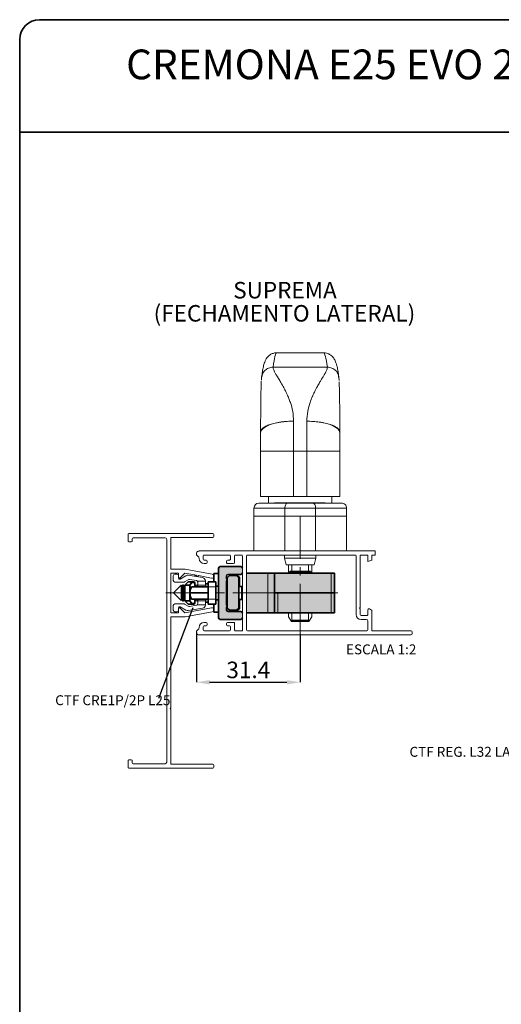
# Paper-space layout 'HYDRO' of a CAD drawing. Units: millimetres. Extents: x 10 to 205, y 4 to 287.
# Drawn here: x 10 to 83, y 138 to 287 of the extents above; entities that cross this region are included whole.
import ezdxf

# ---------------------------------------------------------------- set-up
doc = ezdxf.new("R2010")
doc.units = ezdxf.units.MM
doc.header["$PDSIZE"] = -1
doc.linetypes.add('CENTER', pattern=[10.16, 6.35, -1.27, 1.27, -1.27])
doc.linetypes.add('CENTERX2', pattern=[20.32, 12.7, -2.54, 2.54, -2.54])
for name, color, linetype in [('ANOTAÇÕES', 8, 'Continuous'), ('CENTRO', 8, 'CENTER'), ('COTAS', 8, 'Continuous'), ('FANTASMA', 9, 'Continuous'), ('TEXTOS_EM_PORTUGUES', 7, 'Continuous')]:
    doc.layers.add(name, color=color, linetype=linetype)
doc.layers.add('LAYOUT_', color=7, linetype='Continuous', lineweight=35)
doc.styles.add('SLDTEXTSTYLE0', font='TXT', dxfattribs={"width": 0.7})
doc.dimstyles.new('SLDDIMSTYLE7', dxfattribs={"dimtxt": 2.5, "dimasz": 2, "dimexe": 0, "dimexo": 0.0625, "dimtad": 1, "dimdec": 1, "dimlfac": 2, "dimrnd": 1e-09, "dimzin": 12, "dimdsep": 46, "dimtxsty": 'SLDTEXTSTYLE0', "dimsah": 1, "dimcen": 0.09, "dimadec": 0, "dimazin": 3, "dimtfac": 1, "dimtdec": 1, "dimtofl": 0, "dimtmove": 0, "dimatfit": 3, "dimfxl": 0, "dimfrac": 2, "dimtolj": 1, "dimtzin": 12, "dimarcsym": 0})
doc.dimstyles.new('SLDDIMSTYLE8', dxfattribs={"dimtxt": 0.18, "dimasz": 2, "dimexe": 0, "dimexo": 0.0625, "dimgap": 0, "dimtad": 0, "dimtih": 1, "dimtoh": 1, "dimdec": 0, "dimrnd": 1e-09, "dimzin": 0, "dimdsep": 46, "dimtxsty": 'Standard', "dimblk1": 'NONE', "dimblk2": 'NONE', "dimsah": 1, "dimcen": 0.09, "dimadec": 0, "dimazin": 0, "dimtfac": 2, "dimtdec": 0, "dimtofl": 0, "dimtmove": 0, "dimatfit": 3, "dimldrblk": 'NONE', "dimfxl": 0, "dimfrac": 2, "dimtolj": 1, "dimtzin": 0, "dimarcsym": 0})

# ---------------------------------------------------------------- blocks, each defined once
blk = doc.blocks.new('SW_NOTE_0_13')
at = {"layer": 'ANOTAÇÕES', "color": 0, "insert": (-18.56, 0.53), "char_height": 1.5, "attachment_point": 1, "style": 'SLDTEXTSTYLE0'}
blk.add_mtext('CTF REG. L32 LATERAL', dxfattribs=at)
blk = doc.blocks.new('_D_23')
at = {"layer": 'COTAS', "color": 0, "lineweight": -2}
for p, q in [((36.7, 194.24), (36.7, 186.73)), ((52.41, 194.05), (52.41, 186.73)), ((38.7, 186.73), (50.41, 186.73))]:
    blk.add_line(p, q, dxfattribs=at)
at = {"layer": 'COTAS', "color": 0}
for points in [[(38.7, 187.06), (38.7, 186.39), (36.7, 186.73)], [(50.41, 186.39), (50.41, 187.06), (52.41, 186.73)]]:
    blk.add_solid(points, dxfattribs=at)
at = {"layer": 'Defpoints', "color": 0}
for p in [(36.7, 194.3), (52.41, 194.11), (52.41, 186.73)]:
    blk.add_point(p, dxfattribs=at)
at = {"layer": 'COTAS', "color": 0, "insert": (44.56, 189.85), "char_height": 2.5, "attachment_point": 2, "style": 'SLDTEXTSTYLE0'}
blk.add_mtext('\\A1;31.4', dxfattribs=at)
blk = doc.blocks.new('SW_NOTE_0_14')
at = {"layer": 'TEXTOS_EM_PORTUGUES', "color": 0, "char_height": 2.5, "attachment_point": 2, "style": 'SLDTEXTSTYLE0'}
for s, insert in [('SUPREMA', (6.95, 3.22)), ('(FECHAMENTO LATERAL)', (6.87, -0.28))]:
    blk.add_mtext(s, dxfattribs=dict(at, insert=insert))
blk = doc.blocks.new('SW_NOTE_0_15')
at = {"layer": 'ANOTAÇÕES', "color": 0, "insert": (-15.64, 0.51), "char_height": 1.5, "attachment_point": 1, "style": 'SLDTEXTSTYLE0'}
blk.add_mtext('CTF CRE1P/2P L25', dxfattribs=at)
blk = doc.blocks.new('_None')

psp = doc.layouts.new('HYDRO')

# ---------------------------------------------------------------- hatches: boundary and pattern name
at = {"linetype": 'Continuous'}
psp.add_hatch(color=9, dxfattribs=at).paths.add_polyline_path([(41.364, 197.968), (41.714, 197.618), (42.764, 197.618), (43.114, 197.968), (43.114, 202.518), (42.764, 202.868), (41.714, 202.868), (41.364, 202.518)], flags=0)
at = {"layer": 'FANTASMA'}
h = psp.add_hatch(color=256, dxfattribs=at)
edge = h.paths.add_edge_path(flags=0)
edge.add_arc((41.514, 202.793), 0.25, 90, 180, ccw=False)
edge.add_line((41.514, 203.043), (43.414, 203.043))
edge.add_arc((43.414, 203.293), 0.25, 270, 360)
edge.add_line((43.664, 203.293), (43.664, 203.993))
edge.add_arc((43.414, 203.993), 0.25, 0, 90)
edge.add_line((43.414, 204.243), (40.314, 204.243))
edge.add_arc((40.314, 203.993), 0.25, 90, 180)
edge.add_line((40.064, 203.993), (40.064, 196.493))
edge.add_arc((40.314, 196.493), 0.25, 180, 270)
edge.add_line((40.314, 196.243), (43.414, 196.243))
edge.add_arc((43.414, 196.493), 0.25, 270, 360)
edge.add_line((43.664, 196.493), (43.664, 197.193))
edge.add_arc((43.414, 197.193), 0.25, 0, 90)
edge.add_line((43.414, 197.443), (41.514, 197.443))
edge.add_arc((41.514, 197.693), 0.25, 180, 270, ccw=False)
edge.add_line((41.264, 197.693), (41.264, 198.081))
edge.add_line((41.264, 198.081), (41.32, 198.137))
edge.add_arc((41.214, 198.243), 0.15, 315, 405)
edge.add_line((41.32, 198.349), (41.264, 198.405))
edge.add_line((41.264, 198.405), (41.264, 202.081))
edge.add_line((41.264, 202.081), (41.32, 202.137))
edge.add_arc((41.214, 202.243), 0.15, 315, 405)
edge.add_line((41.32, 202.349), (41.264, 202.405))
edge.add_line((41.264, 202.405), (41.264, 202.793))
psp.add_hatch(color=256, dxfattribs=at).paths.add_polyline_path([(44.273, 197.243), (44.273, 203.243), (57.614, 203.243), (57.614, 197.243)], flags=0)

# ---------------------------------------------------------------- linework, layer by layer
at = {"color": 7, "linetype": 'Continuous', "lineweight": 18}
for p, q in [((48.882, 236.594), (55.945, 236.594)), ((46.535, 232.433), (46.574, 232.93)), ((58.253, 232.93), (58.295, 232.402)), ((46.416, 224.492), (46.414, 224.492)), ((58.414, 224.487), (58.414, 214.845)), ((46.414, 221.708), (46.414, 214.845)), ((58.414, 214.845), (58.414, 221.708)), ((51.414, 214.845), (46.414, 214.845)), ((47.614, 213.845), (47.614, 214.845)), ((53.414, 214.845), (51.414, 214.845)), ((58.414, 214.845), (53.414, 214.845)), ((57.214, 214.845), (57.214, 213.845)), ((45.414, 211.845), (45.414, 213.095)), ((50.529, 213.845), (46.164, 213.845)), ((48.528, 213.845), (48.528, 213.901)), ((48.531, 213.895), (48.531, 213.845)), ((48.531, 213.895), (48.744, 213.895)), ((48.744, 213.895), (48.744, 213.845)), ((48.744, 213.895), (48.996, 213.895)), ((48.996, 213.895), (48.996, 213.845)), ((48.996, 213.895), (49.246, 213.895)), ((49.246, 213.895), (49.246, 213.845)), ((49.402, 213.895), (49.402, 213.845)), ((49.584, 213.895), (49.584, 213.845)), ((49.584, 213.895), (49.83, 213.895)), ((49.991, 213.895), (49.83, 213.895)), ((49.83, 213.895), (49.83, 213.845)), ((49.991, 213.895), (49.991, 213.845)), ((50.424, 213.895), (49.991, 213.895)), ((54.299, 213.845), (50.529, 213.845)), ((51.055, 213.895), (51.055, 213.845)), ((51.055, 213.895), (51.245, 213.895)), ((51.245, 213.895), (51.318, 213.895)), ((51.318, 213.895), (51.566, 213.895)), ((51.566, 213.895), (51.566, 213.845)), ((51.742, 213.895), (51.566, 213.895)), ((51.742, 213.895), (51.742, 213.845)), ((51.905, 213.895), (51.742, 213.895)), ((51.905, 213.895), (51.905, 213.845)), ((52.079, 213.895), (52.079, 213.845)), ((52.413, 213.895), (52.079, 213.895)), ((52.413, 213.895), (52.413, 213.845)), ((52.583, 213.895), (52.413, 213.895)), ((52.826, 213.895), (52.583, 213.895)), ((52.583, 213.895), (52.583, 213.845)), ((52.781, 213.895), (52.781, 213.901)), ((52.826, 213.895), (52.826, 213.845)), ((52.966, 213.895), (52.966, 213.845)), ((53.165, 213.895), (53.91, 213.895)), ((53.91, 213.895), (53.91, 213.845)), ((53.91, 213.895), (54.008, 213.895)), ((54.022, 213.845), (54.022, 213.901)), ((54.033, 213.895), (54.033, 213.845)), ((54.266, 213.895), (54.266, 213.845)), ((54.266, 213.895), (55.088, 213.895)), ((58.664, 213.845), (54.299, 213.845)), ((54.93, 213.901), (54.93, 213.895)), ((55.046, 213.895), (55.046, 213.901)), ((55.088, 213.895), (55.088, 213.845)), ((55.231, 213.895), (55.231, 213.845)), ((55.43, 213.895), (56.175, 213.895)), ((58.664, 213.845), (58.664, 213.845)), ((59.414, 211.845), (59.414, 213.095)), ((45.414, 211.845), (50.094, 211.845)), ((45.414, 211.845), (45.414, 206.595)), ((50.094, 211.845), (54.734, 211.845)), ((54.734, 211.845), (59.414, 211.845)), ((59.414, 211.845), (59.414, 211.845)), ((59.414, 211.845), (59.414, 206.595)), ((50.039, 205.495), (50.039, 205.985)), ((54.789, 205.985), (54.789, 205.495)), ((50.307, 204.495), (50.039, 205.495)), ((54.789, 205.495), (50.039, 205.495)), ((50.307, 204.495), (54.521, 204.495)), ((50.664, 204.495), (50.664, 203.243)), ((51.164, 203.493), (51.164, 204.495)), ((53.664, 204.495), (53.664, 203.493)), ((54.164, 204.495), (54.164, 203.243)), ((54.164, 204.495), (54.164, 203.243)), ((54.789, 205.495), (54.521, 204.495)), ((33.214, 202.143), (33.214, 202.843)), ((33.464, 203.093), (33.764, 203.093)), ((34.239, 202.338), (35.132, 202.854)), ((35.462, 202.915), (37.644, 202.561)), ((33.236, 200.246), (34.392, 201.402)), ((34.801, 201.893), (33.464, 201.893)), ((34.014, 202.643), (34.014, 202.468)), ((34.392, 201.402), (34.483, 201.271)), ((34.392, 199.085), (34.392, 201.402)), ((34.483, 201.271), (34.639, 201.493)), ((34.483, 199.689), (34.483, 201.271)), ((34.639, 201.493), (34.69, 201.493)), ((34.639, 199.569), (34.639, 201.493)), ((34.69, 201.493), (34.846, 201.271)), ((34.69, 199.569), (34.69, 201.493)), ((34.846, 201.271), (35.001, 201.493)), ((34.846, 199.689), (34.846, 201.271)), ((34.926, 201.927), (35.481, 202.247)), ((35.001, 201.493), (35.027, 201.493)), ((35.001, 201.468), (35.001, 201.493)), ((35.646, 202.277), (36.704, 202.106)), ((36.464, 201.493), (36.502, 201.493)), ((36.502, 201.493), (36.658, 201.271)), ((36.502, 201.193), (36.502, 201.493)), ((36.658, 201.271), (36.813, 201.493)), ((36.658, 201.193), (36.658, 201.271)), ((36.813, 201.493), (36.864, 201.493)), ((36.813, 201.193), (36.813, 201.493)), ((38.064, 202.021), (36.855, 202.021)), ((36.864, 201.493), (36.914, 201.423)), ((36.864, 201.193), (36.864, 201.493)), ((36.914, 201.859), (36.914, 201.443)), ((36.914, 201.443), (38.064, 201.443)), ((36.914, 201.443), (36.914, 201.193)), ((38.064, 202.068), (38.064, 202.021)), ((38.064, 201.443), (38.064, 202.021)), ((38.064, 201.443), (38.064, 201.193)), ((38.064, 201.333), (38.107, 201.271)), ((38.107, 201.271), (38.178, 201.371)), ((38.107, 201.193), (38.107, 201.271)), ((38.178, 201.371), (38.236, 201.271)), ((38.178, 201.371), (38.178, 201.193)), ((38.236, 201.193), (38.236, 201.271)), ((33.236, 200.245), (33.236, 200.246)), ((33.236, 200.241), (33.236, 200.245)), ((34.392, 199.085), (33.236, 200.241)), ((34.483, 199.216), (34.483, 199.689)), ((34.846, 199.216), (34.846, 199.689)), ((33.214, 197.643), (33.214, 198.343)), ((33.464, 198.593), (34.801, 198.593)), ((34.483, 199.216), (34.392, 199.085)), ((34.639, 198.993), (34.483, 199.216)), ((34.639, 198.993), (34.639, 199.569)), ((34.69, 198.993), (34.639, 198.993)), ((34.69, 198.993), (34.69, 199.569)), ((34.846, 199.216), (34.69, 198.993)), ((35.001, 198.993), (34.846, 199.216)), ((35.481, 198.24), (34.926, 198.56)), ((35.001, 198.993), (35.001, 199.019)), ((35.027, 198.993), (35.001, 198.993)), ((36.704, 198.381), (35.646, 198.209)), ((36.502, 198.993), (36.464, 198.993)), ((36.502, 198.993), (36.502, 199.293)), ((36.658, 199.216), (36.502, 198.993)), ((36.658, 199.216), (36.658, 199.293)), ((36.813, 198.993), (36.658, 199.216)), ((36.813, 198.993), (36.813, 199.293)), ((36.864, 198.993), (36.813, 198.993)), ((36.855, 198.466), (38.064, 198.466)), ((36.864, 198.993), (36.864, 199.293)), ((36.914, 199.064), (36.864, 198.993)), ((36.914, 199.293), (36.914, 199.043)), ((38.064, 199.043), (36.914, 199.043)), ((36.914, 199.043), (36.914, 198.628)), ((38.064, 199.293), (38.064, 199.043)), ((38.107, 199.216), (38.064, 199.154)), ((38.064, 198.466), (38.064, 199.043)), ((38.064, 198.466), (38.064, 198.419)), ((38.107, 199.216), (38.107, 199.293)), ((38.178, 199.115), (38.107, 199.216)), ((38.178, 199.293), (38.178, 199.115)), ((38.236, 199.216), (38.178, 199.115)), ((38.236, 199.216), (38.236, 199.293)), ((33.764, 197.393), (33.464, 197.393)), ((34.014, 198.018), (34.014, 197.843)), ((35.132, 197.632), (34.239, 198.148)), ((37.644, 197.925), (35.462, 197.572)), ((51.164, 196.114), (51.164, 197.243)), ((53.664, 197.243), (53.664, 196.114)), ((51.089, 195.91), (50.664, 196.646)), ((51.089, 195.91), (53.739, 195.91)), ((51.264, 196.014), (51.164, 196.114)), ((51.164, 196.114), (53.664, 196.114)), ((51.264, 196.014), (53.564, 196.014)), ((53.664, 196.114), (53.564, 196.014)), ((54.164, 196.646), (53.739, 195.91))]:
    psp.add_line(p, q, dxfattribs=at)
at = {"color": 9, "linetype": 'Continuous', "lineweight": 18}
for p, q in [((56.518, 234.411), (48.309, 234.411)), ((51.414, 221.708), (46.414, 221.708)), ((51.414, 221.708), (53.414, 221.708)), ((51.414, 214.845), (51.414, 221.708)), ((53.414, 221.708), (58.414, 221.708)), ((53.414, 221.708), (53.414, 214.845)), ((45.414, 213.095), (50.094, 213.095)), ((50.094, 213.095), (54.734, 213.095)), ((50.094, 211.845), (50.094, 213.095)), ((50.424, 213.895), (50.424, 213.845)), ((53.165, 213.895), (53.165, 213.845)), ((54.734, 211.845), (54.734, 213.095)), ((54.734, 213.095), (59.414, 213.095)), ((55.43, 213.895), (55.43, 213.845)), ((59.414, 211.845), (59.414, 213.095)), ((59.414, 213.095), (59.414, 213.095)), ((50.094, 211.845), (50.094, 206.595)), ((54.734, 211.845), (54.734, 206.595)), ((59.414, 211.845), (59.414, 206.595)), ((47.514, 203.243), (47.514, 197.243)), ((48.524, 203.243), (48.524, 200.243)), ((57.114, 203.243), (57.114, 200.243)), ((35.985, 201.793), (36.464, 201.793)), ((38.464, 201.193), (39.664, 201.193)), ((49.014, 197.243), (49.014, 200.243)), ((57.114, 200.243), (57.114, 197.243)), ((36.464, 198.693), (35.985, 198.693)), ((39.664, 199.293), (38.464, 199.293))]:
    psp.add_line(p, q, dxfattribs=at)
at = {"color": 7, "linetype": 'Continuous', "lineweight": 35}
for p, q in [((40.314, 204.243), (43.414, 204.243)), ((39.364, 203.168), (40.064, 203.168)), ((39.364, 201.943), (39.364, 203.168)), ((40.064, 196.493), (40.064, 203.993)), ((41.264, 202.793), (41.264, 202.405)), ((41.364, 202.518), (41.714, 202.868)), ((43.414, 203.043), (41.514, 203.043)), ((41.714, 202.868), (42.764, 202.868)), ((42.764, 202.868), (43.114, 202.518)), ((43.214, 202.624), (42.795, 203.043)), ((44.273, 203.243), (47.514, 203.243)), ((48.514, 203.243), (47.514, 203.243)), ((48.514, 197.243), (48.514, 203.243)), ((48.524, 203.243), (48.514, 203.243)), ((48.529, 203.243), (48.524, 203.243)), ((48.529, 203.243), (48.529, 200.243)), ((57.114, 203.243), (48.529, 203.243)), ((53.989, 203.493), (50.839, 203.493)), ((50.839, 203.493), (50.839, 203.243)), ((53.989, 203.493), (53.989, 203.243)), ((57.614, 203.243), (57.114, 203.243)), ((57.614, 200.243), (57.614, 203.243)), ((35.477, 201.943), (34.977, 201.443)), ((34.977, 199.043), (34.977, 201.443)), ((35.727, 201.443), (34.977, 201.443)), ((35.94, 201.943), (35.477, 201.943)), ((35.727, 201.443), (35.985, 201.793)), ((35.727, 200.243), (35.727, 201.443)), ((36.314, 201.943), (35.94, 201.943)), ((35.982, 201.193), (38.464, 201.193)), ((36.464, 201.193), (36.464, 201.793)), ((38.064, 201.618), (38.464, 201.618)), ((39.664, 201.943), (38.464, 201.943)), ((38.464, 201.943), (38.464, 201.193)), ((38.464, 201.193), (38.464, 200.243)), ((39.664, 201.193), (39.664, 201.943)), ((39.664, 201.268), (40.064, 201.268)), ((39.664, 201.193), (39.664, 200.243)), ((41.264, 202.405), (41.32, 202.349)), ((41.32, 202.137), (41.264, 202.081)), ((41.264, 202.081), (41.264, 198.405)), ((41.264, 201.368), (41.364, 201.368)), ((41.264, 201.268), (41.364, 201.268)), ((41.364, 197.968), (41.364, 202.518)), ((43.114, 202.518), (43.114, 197.968)), ((43.114, 201.243), (43.564, 201.243)), ((43.214, 202.624), (43.214, 201.243)), ((43.664, 201.243), (43.564, 201.243)), ((43.564, 201.243), (43.564, 199.243)), ((35.727, 200.243), (38.464, 200.243)), ((35.727, 199.043), (35.727, 200.243)), ((38.464, 200.243), (38.464, 199.293)), ((39.664, 200.243), (39.664, 199.293)), ((49.014, 200.243), (48.524, 200.243)), ((57.114, 200.243), (49.014, 200.243)), ((57.614, 200.243), (57.114, 200.243)), ((57.614, 197.243), (57.614, 200.243)), ((35.727, 199.043), (34.977, 199.043)), ((34.977, 199.043), (35.477, 198.543)), ((35.94, 198.543), (35.477, 198.543)), ((35.985, 198.693), (35.727, 199.043)), ((35.94, 198.543), (36.314, 198.543)), ((35.982, 199.293), (38.464, 199.293)), ((36.464, 198.693), (36.464, 199.293)), ((38.464, 198.868), (38.064, 198.868)), ((38.464, 199.293), (38.464, 198.543)), ((38.464, 198.543), (39.664, 198.543)), ((39.364, 197.318), (39.364, 198.543)), ((39.664, 198.543), (39.664, 199.293)), ((39.664, 199.218), (40.064, 199.218)), ((41.264, 199.218), (41.364, 199.218)), ((41.364, 199.118), (41.264, 199.118)), ((41.264, 198.405), (41.32, 198.349)), ((43.114, 199.243), (43.564, 199.243)), ((43.214, 199.243), (43.214, 197.863)), ((43.564, 199.243), (43.664, 199.243)), ((40.064, 197.318), (39.364, 197.318)), ((41.32, 198.137), (41.264, 198.081)), ((41.264, 198.081), (41.264, 197.693)), ((41.714, 197.618), (41.364, 197.968)), ((41.514, 197.443), (43.414, 197.443)), ((42.764, 197.618), (41.714, 197.618)), ((43.114, 197.968), (42.764, 197.618)), ((42.795, 197.443), (43.214, 197.863)), ((44.273, 197.243), (47.514, 197.243)), ((47.514, 197.243), (48.514, 197.243)), ((48.514, 197.243), (49.014, 197.243)), ((49.014, 197.243), (57.114, 197.243)), ((57.114, 197.243), (57.614, 197.243)), ((43.414, 196.243), (40.314, 196.243))]:
    psp.add_line(p, q, dxfattribs=at)
at = {"color": 9, "linetype": 'Continuous', "lineweight": 18, "flags": 128}
for points in [[(51.414, 226.233), (50.438, 226.199), (49.5, 226.1), (48.636, 225.939), (47.878, 225.723), (47.256, 225.459), (46.794, 225.158), (46.51, 224.832), (46.414, 224.492)], [(51.414, 221.708), (51.414, 222.285), (51.414, 222.862), (51.414, 223.436), (51.414, 224.006), (51.414, 224.572), (51.414, 225.133), (51.414, 225.687), (51.414, 226.233)], [(53.414, 226.225), (53.414, 225.68), (53.414, 225.127), (53.414, 224.567), (53.414, 224.002), (53.414, 223.433), (53.414, 222.86), (53.414, 222.284), (53.414, 221.708)], [(53.414, 226.225), (54.389, 226.191), (55.327, 226.093), (56.192, 225.932), (56.949, 225.716), (57.571, 225.453), (58.033, 225.152), (58.318, 224.826), (58.414, 224.487)], [(50.094, 213.095), (50.102, 213.241), (50.127, 213.382), (50.167, 213.511), (50.221, 213.625), (50.287, 213.718), (50.362, 213.787), (50.444, 213.83), (50.529, 213.845)], [(54.734, 213.095), (54.725, 213.241), (54.701, 213.382), (54.66, 213.511), (54.606, 213.625), (54.54, 213.718), (54.465, 213.787), (54.384, 213.83), (54.299, 213.845)]]:
    psp.add_lwpolyline(points, dxfattribs=at)
at = {"color": 7, "linetype": 'Continuous', "lineweight": 18, "flags": 128}
for points in [[(46.414, 224.492), (46.414, 224.156), (46.414, 223.816), (46.414, 223.471), (46.414, 223.122), (46.414, 222.771), (46.414, 222.418), (46.414, 222.063), (46.414, 221.708)], [(58.414, 221.708), (58.414, 222.062), (58.414, 222.416), (58.414, 222.769), (58.414, 223.12), (58.414, 223.468), (58.414, 223.812), (58.414, 224.152), (58.414, 224.487)]]:
    psp.add_lwpolyline(points, dxfattribs=at)
at = {"color": 7, "linetype": 'Continuous', "lineweight": 18}
for centre, radius, start, end in [((53.414, 224.487), 5, 359.99999, 0.64505), ((46.164, 213.095), 0.75, 90, 179.99993), ((58.664, 213.095), 0.75, 359.99993, 90), ((58.664, 213.095), 0.75, 359.99993, 90), ((33.464, 202.843), 0.25, 90, 180), ((33.764, 202.843), 0.25, 360, 90), ((35.382, 202.421), 0.5, 80.79639, 120), ((33.464, 202.143), 0.25, 180, 270), ((34.164, 202.468), 0.15, 180, 300), ((34.801, 202.143), 0.25, 270, 300), ((35.606, 202.031), 0.25, 80.79639, 120), ((36.664, 201.859), 0.25, 40.26914, 80.79639), ((36.664, 201.859), 0.25, 360, 40.26914), ((37.564, 202.068), 0.5, 360, 80.79639), ((33.464, 198.343), 0.25, 90, 180), ((34.801, 198.343), 0.25, 60, 90), ((35.606, 198.456), 0.25, 240, 279.20361), ((36.664, 198.628), 0.25, 279.20361, 319.73086), ((36.664, 198.628), 0.25, 319.73086, 360), ((37.564, 198.419), 0.5, 279.20361, 360), ((33.464, 197.643), 0.25, 180, 270), ((33.764, 197.643), 0.25, 270, 360), ((34.164, 198.018), 0.15, 60, 180), ((35.382, 198.065), 0.5, 240, 279.20361)]:
    psp.add_arc(centre, radius, start, end, dxfattribs=at)
at = {"color": 7, "linetype": 'Continuous', "lineweight": 35}
for centre, radius, start, end in [((40.314, 203.993), 0.25, 90, 180), ((43.414, 203.993), 0.25, 360, 90), ((41.514, 202.793), 0.25, 90, 180), ((43.414, 203.293), 0.25, 270, 360), ((36.314, 201.793), 0.15, 360, 90), ((41.214, 202.243), 0.15, 315, 45), ((36.314, 198.693), 0.15, 270, 360), ((41.214, 198.243), 0.15, 315, 45), ((41.514, 197.693), 0.25, 180, 270), ((43.414, 197.193), 0.25, 360, 90), ((40.314, 196.493), 0.25, 180, 270), ((43.414, 196.493), 0.25, 270, 360)]:
    psp.add_arc(centre, radius, start, end, dxfattribs=at)
at = {"color": 9, "linetype": 'Continuous', "lineweight": 18}
for centre, ratio, start_param, end_param in [((48.882, 140.944), 0.0281935, 6.2830153, 6.497272), ((55.945, 140.944), 0.0281923, 6.0690986, 6.283145)]:
    psp.add_ellipse(centre, major_axis=(0, 95.65), ratio=ratio, start_param=start_param, end_param=end_param, dxfattribs=at)
at = {"color": 7, "linetype": 'Continuous', "lineweight": 35}
for centre, major_axis, ratio, start_param, end_param in [((36.108, 199.77), (0, 1.5), 0.2679492, 0.3210565, 1.2497399), ((35.829, 201.793), (0.181, 0.121), 0.4919419, 5.3481923, 6.9189887), ((36.108, 200.717), (0, 1.5), 0.2679492, 1.8918528, 2.8205362), ((35.829, 198.693), (0.181, -0.121), 0.4919419, 5.6473819, 7.2181783)]:
    psp.add_ellipse(centre, major_axis=major_axis, ratio=ratio, start_param=start_param, end_param=end_param, dxfattribs=at)
at = {"color": 7, "linetype": 'Continuous', "lineweight": 18}
for points, knots in [([(46.574, 232.93), (46.594, 233.077), (46.655, 233.522), (46.763, 234.163), (46.888, 234.73), (47.025, 235.168), (47.162, 235.491), (47.346, 235.794), (47.562, 236.053), (47.871, 236.313), (48.288, 236.51), (48.661, 236.611), (48.86, 236.587), (48.891, 236.583)], [0, 0, 0, 0, 0.0983106, 0.2966128, 0.5026279, 0.6307437, 0.74068, 0.8020124, 0.8553569, 0.9027548, 0.9475813, 0.9918208, 1, 1, 1, 1]), ([(55.946, 236.587), (56.107, 236.577), (56.443, 236.557), (56.871, 236.361), (57.194, 236.122), (57.423, 235.872), (57.591, 235.622), (57.726, 235.357), (57.848, 235.036), (57.974, 234.593), (58.097, 233.988), (58.192, 233.384), (58.242, 233.013), (58.253, 232.93)], [0, 0, 0, 0, 0.0415676, 0.0866203, 0.1317053, 0.1800945, 0.2363298, 0.3068412, 0.4024825, 0.5476483, 0.7550806, 0.9453972, 1, 1, 1, 1]), ([(46.529, 232.271), (46.527, 232.244), (46.518, 232.136), (46.506, 231.788), (46.489, 231.276), (46.473, 230.608), (46.459, 229.816), (46.447, 228.937), (46.439, 228.012), (46.432, 226.997), (46.427, 226.077), (46.423, 225.214), (46.418, 224.739), (46.416, 224.492)], [0, 0, 0, 0, 0.0259281, 0.1031234, 0.1822896, 0.2846729, 0.3878338, 0.4902364, 0.6041852, 0.709685, 0.8351864, 0.9141445, 1, 1, 1, 1]), ([(58.412, 224.487), (58.409, 224.808), (58.403, 225.478), (58.398, 226.617), (58.391, 227.796), (58.38, 229.04), (58.363, 230.224), (58.342, 231.172), (58.322, 231.784), (58.311, 232.102), (58.305, 232.191), (58.304, 232.194)], [0, 0, 0, 0, 0.1133287, 0.2369724, 0.3902762, 0.52174, 0.6775244, 0.8366679, 0.9176844, 0.9967338, 1, 1, 1, 1]), ([(49.246, 213.895), (49.26, 213.895), (49.286, 213.895), (49.323, 213.895), (49.352, 213.895), (49.372, 213.895), (49.389, 213.895), (49.397, 213.895), (49.402, 213.895)], [0, 0, 0, 0, 0.1914439, 0.3488546, 0.495156, 0.6260597, 0.7897984, 1, 1, 1, 1]), ([(49.402, 213.895), (49.423, 213.895), (49.483, 213.895), (49.544, 213.895), (49.584, 213.895)], [0, 0, 0, 0, 0.335183, 1, 1, 1, 1]), ([(51.051, 213.895), (51.048, 213.895), (51.043, 213.895), (50.969, 213.895), (50.842, 213.895), (50.653, 213.895), (50.504, 213.895), (50.424, 213.895)], [0, 0, 0, 0, 0.1834096, 0.3552112, 0.5277702, 0.74748, 1, 1, 1, 1]), ([(52.079, 213.895), (52.069, 213.895), (52.051, 213.895), (51.991, 213.895), (51.939, 213.895), (51.905, 213.895)], [0, 0, 0, 0, 0.2602804, 0.5205872, 1, 1, 1, 1]), ([(52.827, 213.895), (52.836, 213.895), (52.882, 213.895), (52.928, 213.895), (52.966, 213.895)], [0, 0, 0, 0, 0.1843335, 1, 1, 1, 1]), ([(52.966, 213.895), (52.973, 213.895), (52.985, 213.895), (53.021, 213.895), (53.081, 213.895), (53.13, 213.895), (53.165, 213.895)], [0, 0, 0, 0, 0.2164098, 0.3990774, 0.5753948, 1, 1, 1, 1]), ([(54.033, 213.895), (54.046, 213.895), (54.072, 213.895), (54.133, 213.895), (54.2, 213.895), (54.243, 213.895), (54.266, 213.895)], [0, 0, 0, 0, 0.2919042, 0.5534401, 0.7643958, 1, 1, 1, 1]), ([(55.09, 213.895), (55.099, 213.895), (55.146, 213.895), (55.193, 213.895), (55.231, 213.895)], [0, 0, 0, 0, 0.1975741, 1, 1, 1, 1]), ([(55.231, 213.895), (55.238, 213.895), (55.25, 213.895), (55.286, 213.895), (55.346, 213.895), (55.395, 213.895), (55.43, 213.895)], [0, 0, 0, 0, 0.21640375, 0.39906708, 0.57538287, 1, 1, 1, 1]), ([(50.664, 196.646), (50.664, 196.646), (50.664, 196.645), (50.664, 196.654), (50.664, 196.678), (50.664, 196.719), (50.664, 196.765), (50.664, 196.833), (50.664, 196.925), (50.664, 197.03), (50.664, 197.135), (50.664, 197.209), (50.664, 197.243)], [0, 0, 0, 0, 0.0123038, 0.0858787, 0.2267953, 0.2990019, 0.371604, 0.4989178, 0.6273658, 0.7582024, 0.8895109, 1, 1, 1, 1]), ([(54.164, 197.243), (54.164, 197.209), (54.164, 197.136), (54.164, 197.032), (54.164, 196.929), (54.164, 196.835), (54.164, 196.751), (54.164, 196.697), (54.164, 196.666), (54.164, 196.646), (54.164, 196.643), (54.164, 196.658), (54.164, 196.68), (54.164, 196.713), (54.164, 196.757), (54.164, 196.811), (54.164, 196.878), (54.164, 196.958), (54.164, 197.053), (54.164, 197.148), (54.164, 197.213), (54.164, 197.243)], [0, 0, 0, 0, 0.0551493, 0.1190856, 0.1832091, 0.2482105, 0.3137217, 0.3841886, 0.4201579, 0.4563946, 0.5269983, 0.5634285, 0.6001665, 0.6436474, 0.6874911, 0.7322267, 0.7771784, 0.8346847, 0.8924097, 0.9506074, 1, 1, 1, 1])]:
    psp.add_open_spline(points, degree=3, knots=knots, dxfattribs=at)
at = {"color": 9, "linetype": 'Continuous', "lineweight": 18}
for points, knots in [([(48.309, 234.411), (48.079, 234.386), (47.618, 234.338), (47.043, 233.941), (46.671, 233.443), (46.623, 233.072), (46.604, 232.924)], [0, 0, 0, 0, 0.2732094, 0.5464189, 0.8196283, 1, 1, 1, 1]), ([(48.309, 234.411), (48.325, 234.284), (48.358, 234.013), (48.678, 233.439), (49.045, 232.83), (49.412, 232.227), (49.797, 231.562), (50.139, 230.917), (50.434, 230.31), (50.686, 229.729), (51.005, 228.863), (51.331, 227.735), (51.387, 226.728), (51.414, 226.233)], [0, 0, 0, 0, 0.1147489, 0.2451394, 0.3267378, 0.4074682, 0.5016237, 0.5798746, 0.6307433, 0.6983402, 0.7575929, 0.8805707, 1, 1, 1, 1]), ([(53.414, 226.225), (53.441, 226.721), (53.496, 227.728), (53.845, 228.939), (54.212, 229.904), (54.587, 230.72), (54.969, 231.447), (55.315, 232.052), (55.604, 232.535), (55.855, 232.949), (56.122, 233.392), (56.347, 233.804), (56.506, 234.167), (56.515, 234.332), (56.518, 234.411)], [0, 0, 0, 0, 0.1194099, 0.2423637, 0.3231963, 0.4000292, 0.4982417, 0.5718611, 0.6274416, 0.6947291, 0.7547032, 0.8435298, 0.925062, 1, 1, 1, 1]), ([(56.518, 234.411), (56.749, 234.386), (57.21, 234.338), (57.785, 233.941), (58.157, 233.443), (58.205, 233.072), (58.223, 232.924)], [0, 0, 0, 0, 0.27320971, 0.54641942, 0.81962913, 1, 1, 1, 1]), ([(51.414, 226.233), (51.094, 226.229), (50.448, 226.222), (49.502, 226.128), (48.605, 225.972), (47.951, 225.79), (47.503, 225.617), (47.097, 225.425), (46.779, 225.21), (46.556, 224.964), (46.429, 224.746), (46.42, 224.582), (46.416, 224.492)], [0, 0, 0, 0, 0.1199646, 0.2425285, 0.3688308, 0.4998347, 0.559694, 0.6230503, 0.7602388, 0.8224888, 0.902409, 1, 1, 1, 1]), ([(58.412, 224.487), (58.397, 224.622), (58.371, 224.852), (58.102, 225.154), (57.787, 225.382), (57.42, 225.572), (57.026, 225.728), (56.617, 225.855), (56.067, 225.992), (55.325, 226.121), (54.379, 226.215), (53.733, 226.221), (53.414, 226.225)], [0, 0, 0, 0, 0.1456188, 0.2498728, 0.3389802, 0.4223294, 0.500009, 0.5662378, 0.6311852, 0.7574835, 0.8800435, 1, 1, 1, 1])]:
    psp.add_open_spline(points, degree=3, knots=knots, dxfattribs=at)
at = {"layer": 'CENTRO', "linetype": 'CENTERX2', "lineweight": 18, "ltscale": 0.5}
for p, q in [((52.414, 211.764), (52.414, 194.114)), ((32.064, 200.243), (58.096, 200.243)), ((52.414, 198.114), (52.414, 194.014))]:
    psp.add_line(p, q, dxfattribs=at)
at = {"layer": 'FANTASMA', "linetype": 'Continuous', "lineweight": 18}
for p, q in [((26.364, 208.143), (26.364, 209.093)), ((26.514, 209.243), (39.214, 209.243)), ((32.864, 208.643), (32.864, 203.843)), ((39.214, 208.643), (32.864, 208.643)), ((39.364, 209.093), (39.364, 208.793)), ((26.864, 207.993), (26.514, 207.993)), ((27.014, 208.443), (27.014, 208.143)), ((31.964, 208.593), (27.164, 208.593)), ((32.214, 174.643), (32.214, 208.343)), ((37.109, 206.595), (63.769, 206.595)), ((37.109, 206.594), (37.109, 206.595)), ((37.719, 205.832), (37.719, 205.375)), ((37.719, 205.832), (37.719, 205.832)), ((37.872, 205.985), (37.871, 205.984)), ((41.733, 205.985), (37.872, 205.985)), ((41.733, 205.984), (41.733, 205.985)), ((41.885, 205.832), (41.885, 205.832)), ((41.885, 205.375), (41.885, 205.832)), ((42.495, 205.832), (42.495, 204.867)), ((42.495, 205.832), (42.495, 205.832)), ((42.648, 205.985), (42.647, 205.984)), ((43.511, 205.985), (42.648, 205.985)), ((43.511, 205.984), (43.511, 205.985)), ((43.664, 205.832), (43.664, 205.832)), ((43.664, 194.502), (43.664, 205.832)), ((44.273, 205.832), (44.273, 194.654)), ((44.273, 205.832), (44.273, 205.832)), ((60.723, 205.985), (44.426, 205.985)), ((44.426, 205.985), (44.426, 205.984)), ((60.723, 205.984), (60.723, 205.985)), ((60.873, 205.835), (60.872, 205.834)), ((60.873, 196.992), (60.873, 205.835)), ((61.482, 205.985), (61.482, 198.059)), ((62.499, 205.985), (61.482, 205.985)), ((62.498, 205.984), (62.499, 205.985)), ((62.651, 205.832), (62.651, 205.832)), ((62.651, 205.019), (62.651, 205.832)), ((63.261, 205.985), (63.261, 205.195)), ((63.769, 205.985), (63.261, 205.985)), ((63.769, 206.595), (63.769, 205.985)), ((37.109, 205.476), (37.109, 205.483)), ((37.719, 205.375), (37.719, 205.375)), ((37.871, 205.222), (37.872, 205.223)), ((37.872, 204.715), (37.871, 204.714)), ((37.872, 205.223), (38.202, 205.223)), ((38.202, 204.715), (37.872, 204.715)), ((38.202, 205.223), (38.202, 205.222)), ((38.202, 204.714), (38.202, 204.715)), ((38.354, 205.07), (38.354, 204.867)), ((38.354, 205.07), (38.354, 205.07)), ((38.354, 204.867), (38.354, 204.866)), ((41.25, 205.07), (41.25, 205.07)), ((41.25, 204.867), (41.25, 205.07)), ((41.25, 204.866), (41.25, 204.867)), ((41.403, 205.223), (41.733, 205.223)), ((41.403, 205.222), (41.403, 205.223)), ((41.403, 204.715), (41.403, 204.714)), ((42.343, 204.715), (41.403, 204.715)), ((41.733, 205.223), (41.733, 205.222)), ((41.885, 205.375), (41.885, 205.375)), ((42.343, 204.714), (42.343, 204.715)), ((42.495, 204.867), (42.495, 204.866)), ((63.261, 205.195), (62.651, 205.019)), ((32.864, 203.843), (35.031, 203.843)), ((32.864, 203.243), (32.864, 200.343)), ((34.014, 203.243), (32.864, 203.243)), ((34.014, 202.643), (34.014, 203.243)), ((34.976, 203.243), (34.27, 202.537)), ((36.476, 202.966), (34.976, 203.243)), ((35.031, 203.843), (39.118, 203.088)), ((36.449, 202.819), (36.476, 202.966)), ((36.596, 202.792), (36.449, 202.819)), ((36.623, 202.939), (36.596, 202.792)), ((36.722, 202.921), (36.623, 202.939)), ((36.842, 202.746), (36.722, 202.921)), ((37.017, 202.866), (36.842, 202.746)), ((39.009, 202.498), (37.017, 202.866)), ((32.864, 200.343), (32.764, 200.243)), ((32.764, 200.243), (32.864, 200.143)), ((32.864, 200.143), (32.864, 197.243)), ((32.864, 197.243), (34.014, 197.243)), ((34.014, 197.243), (34.014, 197.843)), ((34.27, 197.949), (34.976, 197.243)), ((34.976, 197.243), (39.009, 197.988)), ((39.118, 197.398), (35.031, 196.643)), ((60.872, 196.991), (60.873, 196.992)), ((61.482, 198.059), (61.381, 197.957)), ((61.381, 197.957), (61.482, 197.855)), ((61.482, 197.855), (61.482, 196.992)), ((61.482, 196.992), (61.482, 196.991)), ((61.635, 196.839), (62.499, 196.839)), ((61.635, 196.839), (61.635, 196.839)), ((62.499, 196.839), (62.498, 196.839)), ((62.651, 197.703), (62.651, 197.702)), ((62.651, 196.992), (62.651, 197.703)), ((62.651, 196.991), (62.651, 196.992)), ((62.879, 197.834), (62.88, 197.835)), ((62.88, 197.835), (63.184, 197.659)), ((63.184, 197.659), (63.184, 197.658)), ((63.261, 197.527), (63.261, 194.502)), ((63.261, 197.526), (63.261, 197.527)), ((32.864, 196.643), (32.864, 182.843)), ((35.031, 196.643), (32.864, 196.643)), ((37.871, 195.772), (37.872, 195.772)), ((37.872, 195.264), (37.871, 195.263)), ((37.872, 195.772), (38.202, 195.772)), ((38.202, 195.264), (37.872, 195.264)), ((38.202, 195.772), (38.202, 195.772)), ((38.202, 195.263), (38.202, 195.264)), ((38.354, 195.62), (38.354, 195.416)), ((38.354, 195.619), (38.354, 195.62)), ((38.354, 195.416), (38.354, 195.416)), ((41.25, 195.62), (41.25, 195.619)), ((41.25, 195.416), (41.25, 195.62)), ((41.25, 195.416), (41.25, 195.416)), ((41.403, 195.772), (42.343, 195.772)), ((41.403, 195.772), (41.403, 195.772)), ((41.403, 195.264), (41.403, 195.263)), ((41.733, 195.264), (41.403, 195.264)), ((41.733, 195.263), (41.733, 195.264)), ((42.343, 195.772), (42.343, 195.772)), ((42.495, 195.62), (42.495, 194.654)), ((42.495, 195.619), (42.495, 195.62)), ((61.635, 196.229), (61.635, 196.229)), ((62.397, 196.229), (61.635, 196.229)), ((62.397, 196.229), (62.397, 196.229)), ((62.651, 195.975), (62.651, 195.975)), ((62.651, 194.756), (62.651, 195.975)), ((37.109, 195.002), (37.109, 195.009)), ((37.109, 193.892), (37.109, 193.892)), ((69.205, 193.892), (37.109, 193.892)), ((37.719, 195.112), (37.719, 194.654)), ((37.719, 195.111), (37.719, 195.112)), ((37.719, 194.654), (37.719, 194.654)), ((37.871, 194.501), (37.872, 194.502)), ((37.872, 194.502), (41.733, 194.502)), ((41.733, 194.502), (41.733, 194.501)), ((41.885, 195.112), (41.885, 195.111)), ((41.885, 194.654), (41.885, 195.112)), ((41.885, 194.654), (41.885, 194.654)), ((42.495, 194.654), (42.495, 194.654)), ((42.647, 194.501), (42.648, 194.502)), ((42.648, 194.502), (43.664, 194.502)), ((44.273, 194.654), (44.273, 194.654)), ((44.426, 194.502), (62.397, 194.502)), ((44.426, 194.501), (44.426, 194.502)), ((62.397, 194.502), (62.397, 194.501)), ((62.651, 194.755), (62.651, 194.756)), ((63.261, 194.502), (69.205, 194.502)), ((69.205, 194.502), (69.205, 194.501)), ((69.205, 193.892), (69.205, 193.892)), ((69.358, 194.349), (69.358, 194.045)), ((69.358, 194.349), (69.358, 194.349)), ((69.358, 194.045), (69.358, 194.044)), ((32.864, 182.843), (32.764, 182.743)), ((32.764, 182.743), (32.864, 182.643)), ((32.864, 182.643), (32.864, 174.343)), ((26.364, 173.893), (26.364, 174.843)), ((26.514, 174.993), (26.864, 174.993)), ((27.014, 174.843), (27.014, 174.543)), ((27.164, 174.393), (31.964, 174.393)), ((32.864, 174.343), (39.214, 174.343)), ((39.214, 173.743), (26.514, 173.743)), ((39.364, 174.193), (39.364, 173.893))]:
    psp.add_line(p, q, dxfattribs=at)
for centre, radius, start, end in [((26.514, 209.093), 0.15, 90, 180), ((39.214, 209.093), 0.15, 360, 90), ((39.214, 208.793), 0.15, 270, 360), ((26.514, 208.143), 0.15, 180, 270), ((26.864, 208.143), 0.15, 270, 360), ((27.164, 208.443), 0.15, 90, 180), ((31.964, 208.343), 0.25, 360, 90), ((37.109, 206.188), 0.406, 90.00006, 240), ((36.703, 205.483), 0.406, 0, 60), ((37.871, 205.832), 0.152, 90, 180), ((41.733, 205.832), 0.152, 0.00032, 90), ((42.647, 205.832), 0.152, 90, 179.99861), ((43.511, 205.832), 0.152, 359.99982, 90), ((44.426, 205.832), 0.152, 90, 180), ((60.723, 205.834), 0.15, 0, 90), ((62.498, 205.832), 0.152, 359.99836, 89.99876), ((37.871, 205.476), 0.762, 180, 270), ((37.871, 205.375), 0.152, 180, 270), ((38.202, 205.07), 0.152, 0, 89.99394), ((38.202, 204.866), 0.152, 270, 0), ((41.403, 205.07), 0.152, 90.00606, 180), ((41.403, 204.866), 0.152, 180, 270.00062), ((41.733, 205.375), 0.152, 270, 0.00032), ((42.343, 204.866), 0.152, 270.00062, 0), ((39.064, 202.793), 0.3, 259.53483, 79.53471), ((34.164, 202.643), 0.15, 180, 314.99907), ((34.164, 197.843), 0.15, 45.00101, 180), ((39.064, 197.693), 0.3, 280.46527, 100.46527), ((61.635, 196.991), 0.762, 180, 270), ((61.635, 196.991), 0.152, 180.00412, 270), ((62.498, 196.991), 0.152, 270, 0.00188), ((62.803, 197.702), 0.152, 59.99993, 180), ((63.108, 197.526), 0.152, 359.99956, 59.99993), ((37.871, 195.009), 0.762, 90, 180), ((37.871, 195.111), 0.152, 90.00606, 180.00032), ((38.202, 195.619), 0.152, 0, 90), ((38.202, 195.416), 0.152, 270, 360), ((41.403, 195.619), 0.152, 90, 180), ((41.403, 195.416), 0.152, 180, 270), ((41.733, 195.111), 0.152, 0, 89.99394), ((42.343, 195.619), 0.152, 359.99861, 90), ((62.397, 195.975), 0.254, 0, 89.99834), ((37.109, 194.298), 0.406, 120, 270), ((36.703, 195.002), 0.406, 300, 360), ((37.871, 194.654), 0.152, 180.00032, 270), ((41.733, 194.654), 0.152, 270, 360), ((42.647, 194.654), 0.152, 180, 270.0027), ((44.426, 194.654), 0.152, 180, 270), ((62.397, 194.755), 0.254, 270, 0.00109), ((69.205, 194.349), 0.152, 0, 89.99954), ((69.205, 194.044), 0.152, 270, 360), ((26.514, 174.843), 0.15, 90, 180), ((26.864, 174.843), 0.15, 360, 90), ((27.164, 174.543), 0.15, 180, 270), ((31.964, 174.643), 0.25, 270, 360), ((39.214, 174.193), 0.15, 360, 90), ((26.514, 173.893), 0.15, 180, 270), ((39.214, 173.893), 0.15, 270, 360)]:
    psp.add_arc(centre, radius, start, end, dxfattribs=at)
at = {"layer": 'LAYOUT_', "color": 7, "lineweight": 35}
for p, q in [((196.981, 286.999), (12.981, 286.999)), ((9.981, 12.999), (9.981, 283.999)), ((199.981, 269.999), (9.981, 269.999))]:
    psp.add_line(p, q, dxfattribs=at)
psp.add_arc((12.981, 283.999), 3, 90, 180, dxfattribs=at)

# ---------------------------------------------------------------- block references
at = {"layer": 'ANOTAÇÕES'}
for name, p in [('SW_NOTE_0_15', (30.987, 184.251)), ('SW_NOTE_0_13', (87.504, 176.424))]:
    psp.add_blockref(name, p, dxfattribs=at)
at = {"layer": 'TEXTOS_EM_PORTUGUES'}
psp.add_blockref('SW_NOTE_0_14', (43.159, 244.094), dxfattribs=at)

# ---------------------------------------------------------------- texts
at = {"layer": 'ANOTAÇÕES', "insert": (64.663, 192.456), "char_height": 1.5, "attachment_point": 2, "style": 'SLDTEXTSTYLE0'}
psp.add_mtext('ESCALA 1:2', dxfattribs=at)
at = {"layer": 'TEXTOS_EM_PORTUGUES', "color": 7, "insert": (104.864, 282.482), "char_height": 4.5, "attachment_point": 2, "style": 'SLDTEXTSTYLE0'}
psp.add_mtext('CREMONA E25 EVO 2 PONTOS ACIONAMENTO INTERNO', dxfattribs=at)

# ---------------------------------------------------------------- dimensions: what is measured, and where the dimension line sits
at = {"layer": 'COTAS'}
dim = psp.add_linear_dim(base=(52.414, 186.728), p1=(36.703, 194.298), p2=(52.414, 194.114), dimstyle='SLDDIMSTYLE7', dxfattribs=at)
dim.commit()
dim.dimension.update_dxf_attribs({"geometry": '_D_23', "text_midpoint": (44.558, 186.728), "dimtype": 160})

# ---------------------------------------------------------------- leaders
at = {"layer": 'ANOTAÇÕES', "has_arrowhead": 0}
psp.add_leader([(36.176, 197.984), (30.987, 184.251)], dimstyle='SLDDIMSTYLE8', dxfattribs=at)

doc.saveas('drawing.dxf')
